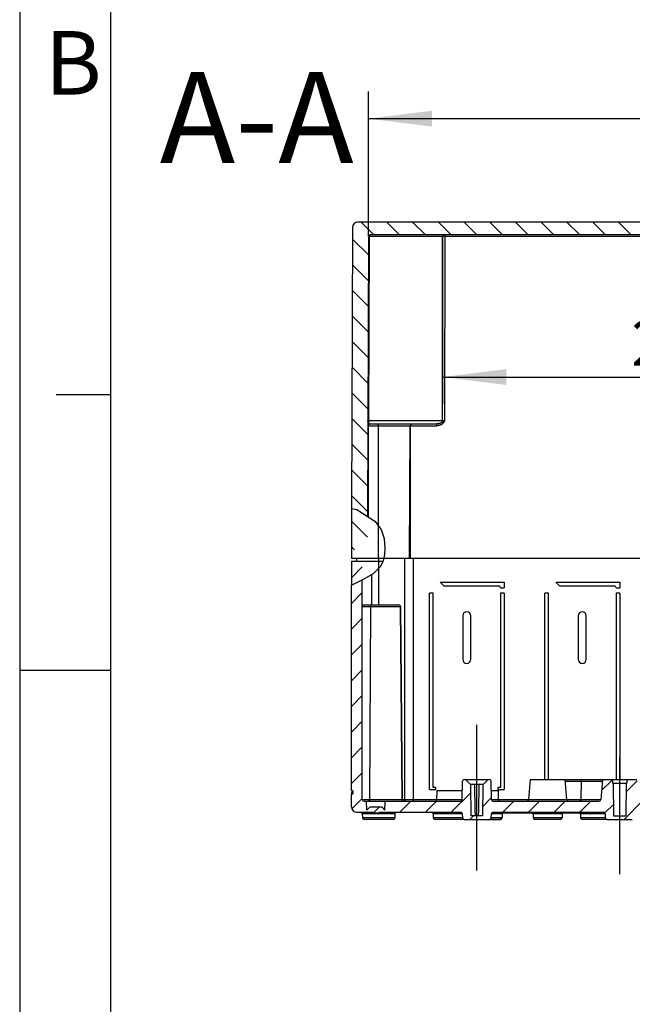
# Model space of a CAD drawing. Units: millimetres. Extents: x 0 to 594, y 0 to 420.
# Drawn here: x 0 to 34, y 263 to 318 of the extents above; entities that cross this region are included whole.
import ezdxf

# ---------------------------------------------------------------- set-up
doc = ezdxf.new("R2010")
doc.units = ezdxf.units.MM
doc.header["$LTSCALE"] = 32.67
doc.linetypes.add('CENTER', pattern=[0.6, 0.375, -0.075, 0.075, -0.075])
doc.layers.get('0').update_dxf_attribs({"linetype": 'CONTINUOUS'})
for name, color, linetype in [('2D-BEMASSUNG', 7, 'CONTINUOUS'), ('AUSFORMSCHRAEGEN', 7, 'CONTINUOUS'), ('BEZUGSACHSEN', 7, 'CONTINUOUS'), ('NOTIZ', 7, 'CONTINUOUS'), ('RUNDUNGEN', 7, 'CONTINUOUS')]:
    doc.layers.add(name, color=color, linetype=linetype)
doc.styles.get("Standard").update_dxf_attribs({"font": 'txt', "width": 0.7})
doc.styles.add('TEXTSTYLE_5', font='txt', dxfattribs={"width": 0.7142857143000001})
doc.dimstyles.new('DIMSTYLE_11', dxfattribs={"dimtxt": 2.5, "dimasz": 3.5, "dimexe": 1.5, "dimexo": 0, "dimtad": 1, "dimlfac": 5, "dimdsep": 46, "dimtxsty": 'Standard', "dimblk": '_FILLED', "dimblk1": '_FILLED', "dimblk2": '_FILLED', "dimcen": 0.09, "dimclrt": 5, "dimazin": 2, "dimtp": 0.5, "dimtm": 0.5, "dimtfac": 1, "dimtofl": 0, "dimtmove": 0, "dimatfit": 3, "dimldrblk": '_FILLED', "dimfxl": 1, "dimtolj": 1, "dimarcsym": 0})
doc.dimstyles.new('DIMSTYLE_12', dxfattribs={"dimtxt": 2.5, "dimasz": 3.5, "dimexe": 1.5, "dimexo": 0, "dimtad": 1, "dimdec": 1, "dimlfac": 5, "dimdsep": 46, "dimtxsty": 'Standard', "dimblk": '_FILLED', "dimblk1": '_FILLED', "dimblk2": '_FILLED', "dimcen": 0.09, "dimclrt": 5, "dimazin": 2, "dimtp": 0.5, "dimtm": 0.5, "dimtfac": 1, "dimtdec": 1, "dimtofl": 0, "dimtmove": 0, "dimatfit": 3, "dimldrblk": '_FILLED', "dimfxl": 1, "dimtolj": 1, "dimarcsym": 0})

# ---------------------------------------------------------------- blocks, each defined once
blk = doc.blocks.new('_FILLED')
at = {"color": 0, "linetype": 'ByBlock'}
blk.add_solid([(0, 0), (-1, 0.125), (-1, -0.125)], dxfattribs=at)
blk = doc.blocks.new('*D45')
at = {"layer": '2D-BEMASSUNG', "color": 2, "linetype": 'Continuous', "transparency": 16777216}
for p, q in [((19.1790061737, 305.6913817866), (19.1790061737, 313.6749125421)), ((68.0954339238, 305.6913817866), (68.0954339238, 313.6749125421)), ((19.1790061737, 312.1749125421), (43.6372200488, 312.1749125421)), ((68.0954339238, 312.1749125421), (43.6372200488, 312.1749125421))]:
    blk.add_line(p, q, dxfattribs=at)
at = {"layer": '2D-BEMASSUNG', "color": 2, "linetype": 'Continuous', "transparency": 16777216, "xscale": 3.5, "yscale": 3.5, "zscale": 3.5, "rotation": 180}
blk.add_blockref('_FILLED', (19.1790061737, 312.1749125421), dxfattribs=at)
at = {"layer": '2D-BEMASSUNG', "color": 2, "linetype": 'Continuous', "transparency": 16777216, "xscale": 3.5, "yscale": 3.5, "zscale": 3.5}
blk.add_blockref('_FILLED', (68.0954339238, 312.1749125421), dxfattribs=at)
at = {"layer": '2D-BEMASSUNG', "color": 5, "linetype": 'Continuous', "transparency": 16777216, "insert": (43.6372200488, 315.2999125421), "char_height": 2.5, "width": 13.9285714286, "attachment_point": 2, "line_spacing_factor": 0.9}
blk.add_mtext('244.6', dxfattribs=at)
blk = doc.blocks.new('*D54')
at = {"layer": '2D-BEMASSUNG', "color": 2, "linetype": 'Continuous', "transparency": 16777216}
for p, q in [((23.2575520198, 305.6913817866), (23.2575520198, 296.4717677326)), ((64.016887723, 305.6913817866), (64.016887723, 296.4717677326)), ((23.2575520198, 297.9717677326), (43.63721987140001, 297.9717677326)), ((64.016887723, 297.9717677326), (43.63721987140001, 297.9717677326))]:
    blk.add_line(p, q, dxfattribs=at)
at = {"layer": '2D-BEMASSUNG', "color": 2, "linetype": 'Continuous', "transparency": 16777216, "xscale": 3.5, "yscale": 3.5, "zscale": 3.5, "rotation": 180}
blk.add_blockref('_FILLED', (23.2575520198, 297.9717677326), dxfattribs=at)
at = {"layer": '2D-BEMASSUNG', "color": 2, "linetype": 'Continuous', "transparency": 16777216, "xscale": 3.5, "yscale": 3.5, "zscale": 3.5}
blk.add_blockref('_FILLED', (64.016887723, 297.9717677326), dxfattribs=at)
at = {"layer": '2D-BEMASSUNG', "color": 5, "linetype": 'Continuous', "transparency": 16777216, "insert": (37.8982295328, 301.0967677326), "char_height": 2.5, "width": 13.6607142857, "attachment_point": 2, "line_spacing_factor": 0.9}
blk.add_mtext('203.8', dxfattribs=at)

msp = doc.modelspace()

# ---------------------------------------------------------------- hatches: boundary and pattern name
at = {"linetype": 'Continuous'}
h = msp.add_hatch(dxfattribs=at)
h.set_pattern_fill('DEFAULT__8', color=2, angle=135, style=0, pattern_type=0)
h.set_pattern_definition([(135, (0, 0), (-0.7071067812, -0.7071067812), [])])
edge = h.paths.add_edge_path()
edge.add_arc((68.6736879783, 306.1910327214), 0.3, 0.2, 90)
edge.add_line((68.9736861506, 306.1920799169), (69.0372200488, 287.9910327214))
edge.add_line((69.0372200488, 287.9910327214), (68.8572200488, 287.9910327214))
edge.add_line((68.8572200488, 287.9910327214), (68.8572200488, 288.6310327214))
edge.add_arc((68.5972200488, 288.6310327214), 0.26, 0, 180)
edge.add_line((68.3372200488, 288.6310327214), (68.3372200488, 287.9910327214))
edge.add_line((68.3372200488, 287.9910327214), (68.1572200488, 287.9910327214))
edge.add_line((68.0954339238, 305.6913817866), (68.1572200488, 287.9910327214))
edge.add_arc((67.99543453310001, 305.6910327214), 0.1, 0.2, 90)
edge.add_line((67.99543453310001, 305.7910327214), (44.3372200488, 305.7910327214))
edge.add_arc((43.6372200488, 306.9160327214), 1.325, 270, 301.8907918018)
edge.add_arc((43.6372200488, 306.9160327214), 1.325, 238.1092081982, 270)
edge.add_line((42.9372200488, 305.7910327214), (19.2790055645, 305.7910327214))
edge.add_arc((19.2790055645, 305.6910327214), 0.1, 90, 179.8)
edge.add_line((19.1790061737, 305.6913817866), (19.1172200488, 287.9910327214))
edge.add_line((19.1172200488, 287.9910327214), (18.9372200488, 287.9910327214))
edge.add_line((18.9372200488, 288.6310327214), (18.9372200488, 287.9910327214))
edge.add_arc((18.6772200488, 288.6310327214), 0.26, 0, 180)
edge.add_line((18.4172200488, 287.9910327214), (18.4172200488, 288.6310327214))
edge.add_line((18.4172200488, 287.9910327214), (18.2372200488, 287.9910327214))
edge.add_line((18.300753947, 306.1920799169), (18.2372200488, 287.9910327214))
edge.add_arc((18.6007521193, 306.1910327214), 0.3, 90, 179.8)
edge.add_line((68.6736879783, 306.4910327214), (18.6007521193, 306.4910327214))
h = msp.add_hatch(dxfattribs=at)
h.set_pattern_fill('DEFAULT__7', color=2, angle=45, style=0, pattern_type=0)
h.set_pattern_definition([(45, (0, 0), (-0.7071067812, 0.7071067812), [])])
edge = h.paths.add_edge_path()
edge.add_line((69.0372200488, 274.3510327214), (69.0372200488, 275.0510327214))
edge.add_arc((68.7372200488, 274.3510327214), 0.3, -90, 0)
edge.add_line((66.4377032552, 274.0510327214), (68.7372200488, 274.0510327214))
edge.add_line((66.4377144329, 273.9910327214), (66.4377144329, 274.0510327214))
edge.add_line((66.4377032552, 273.9910327214), (66.14242242979999, 273.9910327214))
edge.add_line((66.14242242979999, 274.0510327214), (66.14242242979999, 273.9910327214))
edge.add_line((65.88660276819999, 274.0510327214), (66.14242242979999, 274.0510327214))
edge.add_line((65.88660276819999, 274.0510327214), (65.88660276819999, 273.9910327214))
edge.add_line((65.88660276819999, 273.9910327214), (65.786739939, 273.9910327214))
edge.add_line((65.786739939, 274.0510327214), (65.786739939, 273.9910327214))
edge.add_line((63.0354897751, 274.0510327214), (65.786739939, 274.0510327214))
edge.add_arc((63.0354897751, 273.9510327214), 0.1, 90.00000109409999, 179.0000001134)
edge.add_line((62.93195306600001, 273.7492874808), (62.93550500560001, 273.9527779621))
edge.add_arc((62.83196829649999, 273.7510327214), 0.1, 269.9999860948, 358.9999998061)
edge.add_line((61.4424718011, 273.6510327214), (62.83196829649999, 273.6510327214))
edge.add_arc((61.4424718011, 273.7510327214), 0.1, 181.0000001951, 270.0000139052)
edge.add_line((61.3424870315, 273.7492874808), (61.338935092, 273.9527779621))
edge.add_arc((61.2389503225, 273.9510327214), 0.1, 0.9999998654000002, 89.99999914749999)
edge.add_line((55.1804897751, 274.0510327214), (61.2389503225, 274.0510327214))
edge.add_arc((55.1804897751, 273.9510327214), 0.1, 90.00000109409999, 179.0000001134)
edge.add_line((55.076953066, 273.7492874808), (55.0805050056, 273.9527779621))
edge.add_arc((54.9769682965, 273.7510327214), 0.1, 269.9999860948, 358.9999998061)
edge.add_line((53.58747180109999, 273.6510327214), (54.9769682965, 273.6510327214))
edge.add_arc((53.58747180109999, 273.7510327214), 0.1, 181.0000001951, 270.0000139052)
edge.add_line((53.4874870315, 273.7492874808), (53.483935092, 273.9527779621))
edge.add_arc((53.3839503225, 273.9510327214), 0.1, 0.9999998652999998, 89.99999914749999)
edge.add_line((33.8904897751, 274.0510327214), (53.3839503225, 274.0510327214))
edge.add_arc((33.8904897751, 273.9510327214), 0.1, 90.00000109409999, 179.0000001134)
edge.add_line((33.786953066, 273.7492874808), (33.7905050056, 273.9527779621))
edge.add_arc((33.6869682965, 273.7510327214), 0.1, 269.9999860948, 358.9999998061)
edge.add_line((32.2974718011, 273.6510327214), (33.6869682965, 273.6510327214))
edge.add_arc((32.2974718011, 273.7510327214), 0.1, 181.0000001951, 270.0000139052)
edge.add_line((32.1974870315, 273.7492874808), (32.193935092, 273.9527779621))
edge.add_arc((32.0939503225, 273.9510327214), 0.1, 0.9999998652999998, 89.99999914749999)
edge.add_line((26.0354897751, 274.0510327214), (32.0939503225, 274.0510327214))
edge.add_arc((26.0354897751, 273.9510327214), 0.1, 90.00000085250001, 179.0000001346)
edge.add_line((25.931953066, 273.7492874808), (25.9355050056, 273.9527779621))
edge.add_arc((25.8319682965, 273.7510327214), 0.1, 269.9999860948, 358.9999998048999)
edge.add_line((24.4424718011, 273.6510327214), (25.8319682965, 273.6510327214))
edge.add_arc((24.4424718011, 273.7510327214), 0.1, 181.0000001939, 270.0000139052)
edge.add_line((24.3424870315, 273.7492874808), (24.338935092, 273.9527779621))
edge.add_arc((24.2389503225, 273.9510327214), 0.1, 0.9999998865999998, 89.99999890590001)
edge.add_line((20.085299611, 274.0510327214), (24.2389503225, 274.0510327214))
edge.add_line((20.085299611, 274.0510327214), (20.085299611, 273.9910327214))
edge.add_line((20.085299611, 273.9910327214), (20.0494617818, 273.9910327214))
edge.add_line((20.0494617818, 274.0510327214), (20.0494617818, 273.9910327214))
edge.add_line((19.7803903414, 274.0510327214), (20.0494617818, 274.0510327214))
edge.add_line((19.7803903414, 274.0510327214), (19.7803903414, 273.9910327214))
edge.add_line((19.7803903414, 273.9910327214), (19.4100879746, 273.9910327214))
edge.add_line((19.4100879746, 274.0510327214), (19.4100879746, 273.9910327214))
edge.add_line((18.5372200488, 274.0510327214), (19.4100879746, 274.0510327214))
edge.add_arc((18.5372200488, 274.3510327214), 0.3, 180, 270)
edge.add_line((18.2372200488, 274.3510327214), (18.2372200488, 275.0510327214))
edge.add_line((18.2372200488, 275.0510327214), (18.2772200488, 275.0510327214))
edge.add_arc((18.2772200488, 275.1110327214), 0.06, -90, 0)
edge.add_line((18.3372200488, 275.1110327214), (18.3372200488, 275.1910327214))
edge.add_arc((18.2772200488, 275.1910327214), 0.06, 0, 90)
edge.add_line((18.2772200488, 275.2510327214), (18.2372200488, 275.2510327214))
edge.add_line((18.2372200488, 275.2510327214), (18.2372200488, 286.6510327214))
edge.add_line((18.2372200488, 286.6510327214), (18.2772200488, 286.6510327214))
edge.add_arc((18.2772200488, 286.7110327214), 0.06, -90, 0)
edge.add_line((18.3372200488, 286.7110327214), (18.3372200488, 286.7910327214))
edge.add_arc((18.2772200488, 286.7910327214), 0.06, 0, 90)
edge.add_line((18.2772200488, 286.8510327214), (18.2372200488, 286.8510327214))
edge.add_line((18.2372200488, 286.8510327214), (18.2372200488, 287.8510327214))
edge.add_line((18.2372200488, 287.8510327214), (18.5172200488, 287.8510327214))
edge.add_line((18.5172200488, 288.1510327214), (18.5172200488, 287.8510327214))
edge.add_arc((18.6172200488, 288.1510327214), 0.1, 90, 180)
edge.add_line((18.7372200488, 288.2510327214), (18.6172200488, 288.2510327214))
edge.add_arc((18.7372200488, 288.1510327214), 0.1, 0, 90)
edge.add_line((18.8372200488, 274.7510327214), (18.8372200488, 288.1510327214))
edge.add_arc((18.9372200488, 274.7510327214), 0.1, 180, 270)
edge.add_line((18.9372200488, 274.6510327214), (19.0788416176, 274.6510327214))
edge.add_line((19.0872200488, 274.1710327214), (19.0788416176, 274.6510327214))
edge.add_line((19.0872200488, 274.1710327214), (19.2472200488, 274.3310327214))
edge.add_line((19.9272200488, 274.3310327214), (19.2472200488, 274.3310327214))
edge.add_line((20.0872200488, 274.1710327214), (19.9272200488, 274.3310327214))
edge.add_line((20.0872200488, 274.1710327214), (20.0955984799, 274.6510327214))
edge.add_line((20.0955984799, 274.6510327214), (24.2389503225, 274.6510327214))
edge.add_arc((24.2389503225, 274.7510327214), 0.1, 270, 359)
edge.add_line((24.338935092, 274.7492874808), (24.3564510835, 275.7527779621))
edge.add_arc((24.456435853, 275.7510327214), 0.1, 90, 179.0000000001)
edge.add_line((24.456435853, 275.8510327214), (24.5192200488, 275.8510327214))
edge.add_line((24.7892200488, 275.5810327214), (24.5192200488, 275.8510327214))
edge.add_line((24.8152200488, 275.5810327214), (24.7892200488, 275.5810327214))
edge.add_line((24.8322200488, 273.8510327214), (24.8152200488, 275.5810327214))
edge.add_line((25.4422200488, 273.8510327214), (24.8322200488, 273.8510327214))
edge.add_line((25.4592200488, 275.5810327214), (25.4422200488, 273.8510327214))
edge.add_line((25.4852200488, 275.5810327214), (25.4592200488, 275.5810327214))
edge.add_line((25.4852200488, 275.5810327214), (25.7552200488, 275.8510327214))
edge.add_line((25.7552200488, 275.8510327214), (25.8180042446, 275.8510327214))
edge.add_arc((25.8180042446, 275.7510327214), 0.1, 0.9999999999, 90)
edge.add_line((25.9355050056, 274.7492874808), (25.9179890141, 275.7527779621))
edge.add_arc((26.0354897751, 274.7510327214), 0.1, 181, 270)
edge.add_line((26.0354897751, 274.6510327214), (31.8502067606, 274.6510327214))
edge.add_arc((31.8502067606, 274.7510327214), 0.1, 270.0000002205, 355.2363585129)
edge.add_line((31.9498613364, 274.7427281734), (32.0422200488, 275.8510327214))
edge.add_line((32.5904746752, 275.8510327214), (32.0422200488, 275.8510327214))
edge.add_line((32.5904746752, 275.8510327214), (32.5922200488, 275.6510327214))
edge.add_line((32.5922200488, 275.6510327214), (32.6365116868, 275.6510327214))
edge.add_line((32.6365116868, 275.6510327214), (32.6522200488, 273.8510327214))
edge.add_line((32.6522200488, 273.8510327214), (33.3322200488, 273.8510327214))
edge.add_line((33.3479284108, 275.6510327214), (33.3322200488, 273.8510327214))
edge.add_line((33.3479284108, 275.6510327214), (33.3922200488, 275.6510327214))
edge.add_line((33.3939654223, 275.8510327214), (33.3922200488, 275.6510327214))
edge.add_line((33.9422200488, 275.8510327214), (33.3939654223, 275.8510327214))
edge.add_line((34.0345787611, 274.7427281734), (33.9422200488, 275.8510327214))
edge.add_arc((34.1342333369, 274.7510327214), 0.1, 184.7636416008, 269.9999994977)
edge.add_line((34.1342333369, 274.6510327214), (53.1402067606, 274.6510327214))
edge.add_arc((53.1402067606, 274.7510327214), 0.1, 270.0000002205, 355.2363585129)
edge.add_line((53.2398613364, 274.7427281734), (53.3322200488, 275.8510327214))
edge.add_line((53.88047467520001, 275.8510327214), (53.3322200488, 275.8510327214))
edge.add_line((53.88047467520001, 275.8510327214), (53.8822200488, 275.6510327214))
edge.add_line((53.8822200488, 275.6510327214), (53.9265116868, 275.6510327214))
edge.add_line((53.9265116868, 275.6510327214), (53.9422200488, 273.8510327214))
edge.add_line((53.9422200488, 273.8510327214), (54.6222200488, 273.8510327214))
edge.add_line((54.6379284108, 275.6510327214), (54.6222200488, 273.8510327214))
edge.add_line((54.6379284108, 275.6510327214), (54.6822200488, 275.6510327214))
edge.add_line((54.6839654223, 275.8510327214), (54.6822200488, 275.6510327214))
edge.add_line((55.2322200488, 275.8510327214), (54.6839654223, 275.8510327214))
edge.add_line((55.3245787611, 274.7427281734), (55.2322200488, 275.8510327214))
edge.add_arc((55.4242333369, 274.7510327214), 0.1, 184.7636416008, 269.9999994977)
edge.add_line((55.4242333369, 274.6510327214), (61.2389503225, 274.6510327214))
edge.add_arc((61.2389503225, 274.7510327214), 0.1, 270, 359)
edge.add_line((61.338935092, 274.7492874808), (61.3564510835, 275.7527779621))
edge.add_arc((61.456435853, 275.7510327214), 0.1, 90, 179.0000000001)
edge.add_line((61.456435853, 275.8510327214), (61.5192200488, 275.8510327214))
edge.add_line((61.7892200488, 275.5810327214), (61.5192200488, 275.8510327214))
edge.add_line((61.8152200488, 275.5810327214), (61.7892200488, 275.5810327214))
edge.add_line((61.8322200488, 273.8510327214), (61.8152200488, 275.5810327214))
edge.add_line((62.4422200488, 273.8510327214), (61.8322200488, 273.8510327214))
edge.add_line((62.4592200488, 275.5810327214), (62.4422200488, 273.8510327214))
edge.add_line((62.4852200488, 275.5810327214), (62.4592200488, 275.5810327214))
edge.add_line((62.4852200488, 275.5810327214), (62.7552200488, 275.8510327214))
edge.add_line((62.7552200488, 275.8510327214), (62.8180042446, 275.8510327214))
edge.add_arc((62.8180042446, 275.7510327214), 0.1, 0.9999999999, 90)
edge.add_line((62.93550500560001, 274.7492874808), (62.9179890141, 275.7527779621))
edge.add_arc((63.0354897751, 274.7510327214), 0.1, 181, 270)
edge.add_line((63.0354897751, 274.6510327214), (67.1788416176, 274.6510327214))
edge.add_line((67.1872200488, 274.1710327214), (67.1788416176, 274.6510327214))
edge.add_line((67.1872200488, 274.1710327214), (67.3472200488, 274.3310327214))
edge.add_line((68.0272200488, 274.3310327214), (67.3472200488, 274.3310327214))
edge.add_line((68.1872200488, 274.1710327214), (68.0272200488, 274.3310327214))
edge.add_line((68.1872200488, 274.1710327214), (68.1955984799, 274.6510327214))
edge.add_line((68.1955984799, 274.6510327214), (68.3372200488, 274.6510327214))
edge.add_arc((68.3372200488, 274.7510327214), 0.1, -90, 0)
edge.add_line((68.4372200488, 274.7510327214), (68.4372200488, 288.1510327214))
edge.add_arc((68.5372200488, 288.1510327214), 0.1, 90, 180)
edge.add_line((68.6572200488, 288.2510327214), (68.5372200488, 288.2510327214))
edge.add_arc((68.6572200488, 288.1510327214), 0.1, 0, 90)
edge.add_line((68.75722004880001, 288.1510327214), (68.75722004880001, 287.8510327214))
edge.add_line((68.75722004880001, 287.8510327214), (69.0372200488, 287.8510327214))
edge.add_line((69.0372200488, 286.8510327214), (69.0372200488, 287.8510327214))
edge.add_line((69.0372200488, 286.8510327214), (68.9972200488, 286.8510327214))
edge.add_arc((68.9972200488, 286.7910327214), 0.06, 90, 180)
edge.add_line((68.9372200488, 286.7910327214), (68.9372200488, 286.7110327214))
edge.add_arc((68.9972200488, 286.7110327214), 0.06, 180, 270)
edge.add_line((68.9972200488, 286.6510327214), (69.0372200488, 286.6510327214))
edge.add_line((69.0372200488, 275.2510327214), (69.0372200488, 286.6510327214))
edge.add_line((69.0372200488, 275.2510327214), (68.9972200488, 275.2510327214))
edge.add_arc((68.9972200488, 275.1910327214), 0.06, 90, 180)
edge.add_line((68.9372200488, 275.1910327214), (68.9372200488, 275.1110327214))
edge.add_arc((68.9972200488, 275.1110327214), 0.06, 180, 270)
edge.add_line((68.9972200488, 275.0510327214), (69.0372200488, 275.0510327214))

# ---------------------------------------------------------------- linework, layer by layer
at = {"color": 2, "linetype": 'Continuous'}
for p, q in [((-0, 420), (-0, 0)), ((5, 297), (2, 297)), ((18.2468533074, 290.7507468321), (18.5394717727, 290.6857850882)), ((18.5394717727, 290.6857850882), (19.5372167979, 290.0414893685)), ((19.5372167979, 290.0414893685), (19.8724622581, 289.5877656056)), ((19.8724622581, 289.5877656056), (20.0384065855, 289.0948190295)), ((20.0384065855, 289.0948190295), (20.0797993933, 288.5687651811)), ((20.0797993933, 288.5687651811), (20.0561439516, 288.2109343706)), ((20.0561439516, 288.2109343706), (19.9834348152, 287.8666337298)), ((19.8472639953, 287.5611117898), (19.4324031313, 287.1506528462)), ((19.9834348152, 287.8666337298), (19.8472639953, 287.5611117898)), ((19.4324031313, 287.1506528462), (18.8788988011, 286.8472925924)), ((18.2970280086, 286.5534583984), (18.2372200488, 286.5082728693)), ((18.8788988011, 286.8472925924), (18.2970280086, 286.5534583984)), ((4.9999691781, 281.8366298559), (-3.08219e-05, 281.8366298559))]:
    msp.add_line(p, q, dxfattribs=at)
at = {"color": 7, "linetype": 'Continuous'}
for p, q in [((5, 415), (5, 5)), ((68.6736879783, 306.4910327214), (18.6007521193, 306.4910327214)), ((18.300753947, 306.1920799169), (18.2468533074, 290.7507468321)), ((19.1790061737, 305.6913817866), (19.1253060134, 290.3074815295)), ((42.9372200488, 305.7910327214), (19.2790055645, 305.7910327214)), ((19.2427025686, 295.3910327214), (22.9197288856, 295.3910327214)), ((21.4627031778, 295.2913817866), (21.4372200488, 287.9910327214)), ((18.2372200488, 275.2510327214), (18.2372200488, 286.5082728693)), ((18.8372200488, 274.7510327214), (18.8372200488, 286.8262455786)), ((23.1272200488, 286.6910327214), (23.3272200488, 286.4910327214)), ((23.1272200488, 286.6910327214), (26.6472200488, 286.6910327214)), ((26.6472200488, 286.6910327214), (26.6472200488, 286.3910327214)), ((29.4772200488, 286.6910327214), (29.6772200488, 286.4910327214)), ((29.4772200488, 286.6910327214), (32.9972200488, 286.6910327214)), ((32.9972200488, 286.6910327214), (32.9972200488, 286.3910327214)), ((22.5272200488, 275.2910327214), (22.5272200488, 286.0910327214)), ((22.7272200488, 286.0910327214), (22.5272200488, 286.0910327214)), ((22.7272200488, 275.4110327214), (22.7272200488, 286.0910327214)), ((26.4472200488, 286.0910327214), (26.4472200488, 275.4110327214)), ((26.6472200488, 286.0910327214), (26.4472200488, 286.0910327214)), ((26.6472200488, 286.0910327214), (26.6472200488, 275.2910327214)), ((28.8772200488, 275.8510327214), (28.8772200488, 286.0910327214)), ((29.0772200488, 286.0910327214), (28.8772200488, 286.0910327214)), ((29.0772200488, 275.8510327214), (29.0772200488, 286.0910327214)), ((32.7972200488, 286.0910327214), (32.7972200488, 275.8510327214)), ((32.9972200488, 286.0910327214), (32.7972200488, 286.0910327214)), ((32.9972200488, 286.0910327214), (32.9972200488, 275.8510327214)), ((18.8372200488, 285.4510327214), (20.8438387556, 285.4510327214)), ((21.0363549775, 274.7501600679), (20.9438349479, 285.351905375)), ((24.3672200488, 284.8510327214), (24.3672200488, 282.4510327214)), ((24.8072200488, 282.4510327214), (24.8072200488, 284.8510327214)), ((30.7172200488, 284.8510327214), (30.7172200488, 282.4510327214)), ((31.1572200488, 282.4510327214), (31.1572200488, 284.8510327214)), ((24.338935092, 274.7492874808), (24.3564510835, 275.7527779621)), ((24.456435853, 275.8510327214), (25.8180042446, 275.8510327214)), ((24.7892200488, 275.5810327214), (24.5192200488, 275.8510327214)), ((24.8152200488, 275.5810327214), (24.7892200488, 275.5810327214)), ((24.8322200488, 273.8510327214), (24.8152200488, 275.5810327214)), ((25.4592200488, 275.5810327214), (25.4422200488, 273.8510327214)), ((25.4852200488, 275.5810327214), (25.4592200488, 275.5810327214)), ((25.4852200488, 275.5810327214), (25.7552200488, 275.8510327214)), ((25.9355050056, 274.7492874808), (25.9179890141, 275.7527779621)), ((28.0792200488, 275.8510327214), (27.9868613364, 274.7427281734)), ((29.9792200488, 275.8510327214), (30.0715787611, 274.7427281734)), ((29.9792200488, 275.8510327214), (30.961245911, 275.8510327214)), ((32.0422200488, 275.8510327214), (31.9498613364, 274.7427281734)), ((32.0422200488, 275.8510327214), (33.9422200488, 275.8510327214)), ((32.5904746752, 275.8510327214), (32.5922200488, 275.6510327214)), ((32.5922200488, 275.6510327214), (32.6365116868, 275.6510327214)), ((32.6365116868, 275.6510327214), (32.6522200488, 273.8510327214)), ((32.643796131, 275.6510327214), (33.3922200488, 275.6510327214)), ((33.3479284108, 275.6510327214), (33.3322200488, 273.8510327214)), ((33.3939654223, 275.8510327214), (33.3922200488, 275.6510327214)), ((18.2772200488, 275.2510327214), (18.2372200488, 275.2510327214)), ((18.2372200488, 274.3510327214), (18.2372200488, 275.0510327214)), ((18.2372200488, 275.0510327214), (18.2772200488, 275.0510327214)), ((18.3372200488, 275.1110327214), (18.3372200488, 275.1910327214)), ((22.5272200488, 275.2910327214), (22.8872200488, 275.2910327214)), ((22.8872200488, 275.4110327214), (22.7272200488, 275.4110327214)), ((22.8872200488, 275.2910327214), (22.8872200488, 275.4110327214)), ((22.938935092, 274.7492874808), (22.9476930877, 275.2510327214)), ((26.2872200488, 275.4110327214), (26.2872200488, 275.2910327214)), ((26.4472200488, 275.4110327214), (26.2872200488, 275.4110327214)), ((26.2872200488, 275.2910327214), (26.6472200488, 275.2910327214)), ((26.3355050056, 274.7492874808), (26.3267470098, 275.2510327214)), ((18.9372200488, 274.6510327214), (24.2389503225, 274.6510327214)), ((19.0872200488, 274.1710327214), (19.0788416176, 274.6510327214)), ((20.0872200488, 274.1710327214), (20.0955984799, 274.6510327214)), ((26.0354897751, 274.6510327214), (31.8502067606, 274.6510327214)), ((18.5372200488, 274.0510327214), (19.4100879746, 274.0510327214)), ((18.838935092, 273.9527779621), (18.8424870315, 273.7492874808)), ((19.2472200488, 274.3310327214), (19.0872200488, 274.1710327214)), ((19.9272200488, 274.3310327214), (19.2472200488, 274.3310327214)), ((19.4100879746, 274.0510327214), (19.4100879746, 273.9910327214)), ((19.7803903414, 273.9910327214), (19.4100879746, 273.9910327214)), ((19.7803903414, 274.0510327214), (19.7803903414, 273.9910327214)), ((19.7803903414, 274.0510327214), (20.0494617818, 274.0510327214)), ((20.0872200488, 274.1710327214), (19.9272200488, 274.3310327214)), ((20.0494617818, 274.0510327214), (20.0494617818, 273.9910327214)), ((20.085299611, 273.9910327214), (20.0494617818, 273.9910327214)), ((20.085299611, 274.0510327214), (20.085299611, 273.9910327214)), ((20.085299611, 274.0510327214), (24.2389503225, 274.0510327214)), ((20.6355050056, 273.9527779621), (20.631953066, 273.7492874808)), ((22.738935092, 273.9527779621), (22.7424870315, 273.7492874808)), ((24.338935092, 273.9527779621), (24.3424870315, 273.7492874808)), ((25.931953066, 273.7492874808), (25.9355050056, 273.9527779621)), ((26.0354897751, 274.0510327214), (32.0939503225, 274.0510327214)), ((26.5355050056, 273.9527779621), (26.531953066, 273.7492874808)), ((28.230935092, 273.9527779621), (28.2344870315, 273.7492874808)), ((29.8275050056, 273.9527779621), (29.823953066, 273.7492874808)), ((30.838935092, 273.9527779621), (30.8424870315, 273.7492874808)), ((32.193935092, 273.9527779621), (32.1974870315, 273.7492874808)), ((20.5319682965, 273.6510327214), (18.9424718011, 273.6510327214)), ((24.4208870554, 273.6510327214), (22.8424718011, 273.6510327214)), ((24.4424718011, 273.6510327214), (26.4319682965, 273.6510327214)), ((25.4422200488, 273.8510327214), (24.8322200488, 273.8510327214)), ((29.7239682965, 273.6510327214), (28.3344718011, 273.6510327214)), ((32.2562452744, 273.6510327214), (30.9424718011, 273.6510327214)), ((32.2974718011, 273.6510327214), (33.6869682965, 273.6510327214)), ((32.6522200488, 273.8510327214), (33.3322200488, 273.8510327214))]:
    msp.add_line(p, q, dxfattribs=at)
for centre, radius, start, end in [((18.6007521193, 306.1910327214), 0.3, 90, 179.8), ((19.2790055645, 305.6910327214), 0.1, 90, 179.8), ((21.5627025686, 295.2910327214), 0.1, 104.965815525, 179.7999999907), ((24.5872200488, 284.8510327214), 0.22, 0, 180), ((30.9372200488, 284.8510327214), 0.22, 0, 180), ((24.5872200488, 282.4510327214), 0.22, 180, 359.9999999999), ((30.9372200488, 282.4510327214), 0.22, 180, 359.9999999999), ((24.456435853, 275.7510327214), 0.1, 90, 179), ((25.8180042446, 275.7510327214), 0.1, 1, 90), ((18.2772200488, 275.1910327214), 0.06, 0, 90), ((18.2772200488, 275.1110327214), 0.06, 270, 360), ((18.9372200488, 274.7510327214), 0.1, 180, 270), ((21.2572200488, 274.7510327214), 0.1, 180, 240.0000000672), ((22.8389503225, 274.7510327214), 0.1, 270.0000008176, 358.9999998588999), ((24.2389503225, 274.7510327214), 0.1, 270, 359), ((26.0354897751, 274.7510327214), 0.1, 181, 270), ((26.4354897751, 274.7510327214), 0.1, 181.0000000694, 269.999999617), ((27.8872067606, 274.7510327214), 0.1, 270.0000015771, 355.236357551), ((30.1712333369, 274.7510327214), 0.1, 184.7636423353, 269.9999987048), ((31.8502067606, 274.7510327214), 0.1, 270.0000002205, 355.2363585129), ((18.5372200488, 274.3510327214), 0.3, 180, 270), ((18.7389503225, 273.9510327214), 0.1, 1.0000001174, 89.99999868889999), ((20.7354897751, 273.9510327214), 0.1, 119.6663520798, 178.9999998697), ((22.6389503225, 273.9510327214), 0.1, 1.0000000424, 89.9999997921), ((24.2389503225, 273.9510327214), 0.1, 0.9999998865999998, 89.99999890590001), ((26.0354897751, 273.9510327214), 0.1, 90.00000085250001, 179.0000001346), ((26.6354897751, 273.9510327214), 0.1, 90.0000004534, 178.9999999121), ((28.1309503225, 273.9510327214), 0.1, 1.0000001125, 89.99999857139998), ((29.9274897751, 273.9510327214), 0.1, 90.00000118680002, 178.9999999088), ((30.7389503225, 273.9510327214), 0.1, 1.0000001125, 89.99999857139998), ((32.0939503225, 273.9510327214), 0.1, 0.9999998652999998, 89.99999914749999), ((18.9424718011, 273.7510327214), 0.1, 181.0000001159, 270.0000000008), ((20.5319682965, 273.7510327214), 0.1, 269.9999999992, 358.9999998798), ((22.8424718011, 273.7510327214), 0.1, 181.0000000962, 270.000000001), ((24.4424718011, 273.7510327214), 0.1, 181.0000001939, 269.999998871), ((25.8319682965, 273.7510327214), 0.1, 270.0000011290001, 358.9999998048999), ((26.4319682965, 273.7510327214), 0.1, 269.9999999997, 358.9999999433), ((28.3344718011, 273.7510327214), 0.1, 181.0000002068, 270.0000000017), ((29.7239682965, 273.7510327214), 0.1, 269.9999999983001, 358.999999792), ((30.9424718011, 273.7510327214), 0.1, 181.0000002068, 270.0000000017), ((32.2974718011, 273.7510327214), 0.1, 181.0000001951, 269.999998871)]:
    msp.add_arc(centre, radius, start, end, dxfattribs=at)
at = {"layer": 'AUSFORMSCHRAEGEN', "color": 7, "linetype": 'Continuous'}
for p in [(18.2468533074, 290.7507468321), (69.0372200488, 287.9910327214)]:
    msp.add_line(p, (18.2372200488, 287.9910327214), dxfattribs=at)
at = {"layer": 'BEZUGSACHSEN', "color": 7, "linetype": 'Continuous'}
for p, q in [((18.5172200488, 287.9910327214), (18.5172200488, 287.8510327214)), ((21.1572200488, 287.9910327214), (21.1572200488, 274.7510327214)), ((18.2372200488, 287.8510327214), (18.2372200488, 286.5082728693)), ((18.2372200488, 287.8510327214), (19.9764814615, 287.8510327214)), ((18.8372200488, 285.4510327214), (20.8438387556, 285.4510327214)), ((19.2853610731, 285.351905375), (19.2376527014, 274.7501600679)), ((20.9438349479, 285.351905375), (21.0363549775, 274.7501600679)), ((25.4592200488, 275.5810327214), (24.8152200488, 275.5810327214)), ((28.0792200488, 275.8510327214), (32.0422200488, 275.8510327214)), ((30.8776657332, 275.7527779621), (30.8639529874, 274.7492874808)), ((18.2372200488, 275.1844533641), (18.2372200488, 275.0510327214)), ((22.9476930877, 275.2510327214), (24.3476930877, 275.2510327214)), ((25.9267470098, 275.2510327214), (26.3267470098, 275.2510327214)), ((19.380978622, 274.0510327214), (19.380978622, 273.9910327214)), ((19.4226377263, 273.9910327214), (19.380978622, 273.9910327214)), ((20.0494617818, 273.9910327214), (19.7803903414, 273.9910327214)), ((28.2216930295, 273.9910327214), (26.5447471135, 273.9910327214)), ((30.8296930295, 273.9910327214), (29.8367470681, 273.9910327214)), ((20.5319682965, 273.6510327214), (18.9424718011, 273.6510327214)), ((24.4203428474, 273.6510327214), (22.8424718011, 273.6510327214)), ((26.4319682965, 273.6510327214), (25.827080361, 273.6510327214)), ((29.7239682965, 273.6510327214), (28.3344718011, 273.6510327214)), ((32.2561380524, 273.6510327214), (30.9424718011, 273.6510327214))]:
    msp.add_line(p, q, dxfattribs=at)
at = {"layer": 'BEZUGSACHSEN', "color": 9, "linetype": 'Continuous'}
for p, q in [((19.7372200488, 287.9910327214), (19.7372200488, 285.4510327214)), ((21.6572200488, 274.6510327214), (21.6572200488, 287.9910327214)), ((19.3372200488, 287.0984856589), (19.3372200488, 285.4510327214)), ((18.8372200488, 285.351905375), (20.9438349479, 285.351905375)), ((29.9874079454, 275.7527779621), (32.0340321522, 275.7527779621)), ((18.8372200488, 274.7501600679), (21.0363549775, 274.7501600679)), ((21.0363475647, 274.7510327214), (22.938935092, 274.7510327214)), ((22.938935092, 274.7492874808), (24.338935092, 274.7492874826)), ((25.9355050032, 274.7492876197), (26.3355050056, 274.7492874808)), ((26.3355050056, 274.7510327214), (27.9868613364, 274.7510327214)), ((27.9868613364, 274.7427281734), (30.0715787611, 274.7427281734)), ((30.0715787612, 274.7492874808), (31.9504079454, 274.7492874808)), ((20.6355050056, 273.9527779621), (18.838935092, 273.9527779621)), ((24.338935092, 273.9527779387), (22.738935092, 273.9527779621)), ((26.5355050056, 273.9527779621), (25.9355050052, 273.952777942)), ((29.8275050056, 273.9527779621), (28.230935092, 273.9527779621)), ((32.1939350969, 273.9527776814), (30.838935092, 273.9527779621)), ((20.631953066, 273.7492874808), (18.8424870315, 273.7492874808)), ((24.3424870316, 273.7492874528), (22.7424870315, 273.7492874808)), ((26.531953066, 273.7492874808), (25.9319530632, 273.7492874626)), ((29.823953066, 273.7492874808), (28.2344870315, 273.7492874808)), ((32.197487103, 273.7492870297), (30.8424870315, 273.7492874808))]:
    msp.add_line(p, q, dxfattribs=at)
at = {"layer": 'BEZUGSACHSEN', "color": 7, "linetype": 'CENTER'}
for p, q in [((25.1372200488, 270.8510327214), (25.1372200488, 278.8510327214)), ((32.9922200488, 270.6510327214), (32.9922200488, 277.0510327214))]:
    msp.add_line(p, q, dxfattribs=at)
at = {"layer": 'BEZUGSACHSEN', "color": 7, "linetype": 'Continuous'}
for points in [[(19.2853610731, 285.351905375), (19.2879894034, 285.3797829511), (19.2936771309, 285.4045860981), (19.3028263256, 285.4247557942), (19.3142307776, 285.4394197812), (19.3266842772, 285.4481823098), (19.3405888943, 285.4510327214)], [(25.0052352012, 275.5810327214), (25.0107311197, 275.2899368241), (25.0163593958, 274.9999327125), (25.0221075676, 274.7110079744), (25.0280130206, 274.4231998467), (25.0341131404, 274.1365455665), (25.0403954651, 273.8510327214)], [(25.2340446324, 273.8510327214), (25.2403261257, 274.1365061404), (25.2464257657, 274.4231369502), (25.2523311082, 274.710937737), (25.2580794854, 274.9998707426), (25.2637082295, 275.2898982087), (25.2692048964, 275.5810327214)], [(30.8776657332, 275.7527779621), (30.8826905508, 275.7828431874), (30.8920046812, 275.8082632121), (30.9062899003, 275.8276315139), (30.9235008798, 275.8409731959), (30.9415922913, 275.8486419031), (30.961245911, 275.8510327214)], [(19.2376527014, 274.7501600679), (19.2352708128, 274.7229053354), (19.2301909933, 274.6983726106), (19.222025168, 274.6781445235), (19.2119375615, 274.6631788643), (19.2010923983, 274.6540549164), (19.1891016037, 274.6510327214)], [(30.8639529874, 274.7492874808), (30.8594224011, 274.7205363134), (30.8510809412, 274.6956414573), (30.8382842378, 274.6760918815), (30.8229654005, 274.6621173508), (30.8070575388, 274.6537467112), (30.789916283, 274.6510327214)]]:
    msp.add_lwpolyline(points, dxfattribs=at)
for centre, start, end in [((20.8438387556, 285.3510327214), 0.5, 90), ((21.1363511698, 274.7510327214), 180.5000000758, 270), ((21.2572200488, 274.7510327214), 180, 255.000000079)]:
    msp.add_arc(centre, 0.1, start, end, dxfattribs=at)
at = {"layer": 'RUNDUNGEN', "color": 9, "linetype": 'Continuous'}
for p, q in [((43.1338358015, 305.6913817866), (19.1790061737, 305.6913817865)), ((19.2023312806, 295.5903345911), (19.2375844606, 305.6913817866)), ((19.2400469635, 305.7171954958), (19.2375844606, 305.6913817866)), ((19.2471399077, 305.7412341239), (19.2400469635, 305.7171954958)), ((23.2429348511, 295.5903345911), (23.2575520198, 305.6913817866)), ((23.3843835104, 295.5903345987), (23.3989728693, 305.6913817866)), ((23.3989728693, 305.7910327214), (23.3989728693, 305.6913817866)), ((19.1437467244, 295.5903346432), (23.3843835104, 295.5903346137)), ((19.1971995087, 295.5376721534), (19.1909757227, 295.5125281824)), ((23.3505754026, 295.5707407785), (23.3372127979, 295.5628994836)), ((23.3742343011, 295.5844257316), (23.3505754026, 295.5707407785)), ((23.379289076, 295.5814717612), (23.3639266868, 295.555192553)), ((23.3843835252, 295.5903346062), (23.3742343011, 295.5844257316)), ((23.3843835104, 295.5903345987), (23.379289076, 295.5814717612)), ((19.1427031778, 295.2913817866), (22.9197288856, 295.2913817866)), ((19.1824440685, 295.4887754213), (19.1757436818, 295.5002516923)), ((19.1782547003, 295.3085328653), (19.1772200488, 295.2913817866)), ((19.1772200488, 290.2739579438), (19.1772200488, 295.2913817866)), ((19.1909757227, 295.5125281824), (19.1824438416, 295.488776255)), ((19.1841777421, 295.4807740513), (19.1824438416, 295.488776255)), ((19.2427025688, 295.3910327214), (19.2328997645, 295.3900164172)), ((19.7372200488, 287.9910327214), (19.7372200488, 295.3910327214)), ((21.4972200488, 287.9910327214), (21.4972200488, 295.2913817866)), ((22.9197288856, 295.3910327214), (22.9197288856, 295.2913817866)), ((23.2230635173, 295.4887730882), (23.2838309319, 295.4379923265))]:
    msp.add_line(p, q, dxfattribs=at)
at = {"layer": 'RUNDUNGEN', "color": 7, "linetype": 'Continuous'}
for p, q in [((19.2427025686, 295.3910327214), (22.9197288856, 295.3910327214)), ((21.4372200488, 287.9910327214), (21.4627031778, 295.2913817866)), ((23.3272200488, 286.4910327214), (26.3472200488, 286.4910327214)), ((26.4472200488, 286.3910327214), (26.6472200488, 286.3910327214)), ((29.6772200488, 286.4910327214), (32.6972200488, 286.4910327214)), ((32.7972200488, 286.3910327214), (32.9972200488, 286.3910327214))]:
    msp.add_line(p, q, dxfattribs=at)
at = {"layer": 'RUNDUNGEN', "color": 9, "linetype": 'Continuous'}
for points in [[(19.3082947079, 305.7910327214), (19.2900331796, 305.7876403462), (19.2730106493, 305.7776933839), (19.2583820538, 305.7618667098), (19.2471399077, 305.7412341239)], [(23.3282626219, 305.7910327214), (23.3100010909, 305.7876403452), (23.2929785596, 305.7776933808), (23.2783499645, 305.7618667052), (23.2671078197, 305.7412341191), (23.2600148769, 305.7171954925), (23.2575523746, 305.6913817866)], [(19.1757436818, 295.5002516923), (19.1693973423, 295.5116308413), (19.1633560639, 295.5229024543), (19.1580453934, 295.5337758781), (19.1536929257, 295.5438865476), (19.1501597853, 295.5534427883), (19.1474634797, 295.5624035135), (19.1454695465, 295.5712798137), (19.1441821428, 295.5806638542), (19.143746971, 295.5903346943)], [(19.2023250111, 295.5903345911), (19.2010050236, 295.5637619344), (19.1971995087, 295.5376721534)], [(23.3372127979, 295.5628994836), (23.3302028107, 295.5587120784), (23.3229813244, 295.5543490389), (23.3155518224, 295.549814436), (23.3079225805, 295.5451058593), (23.3000956637, 295.5402240161), (23.2920866881, 295.5351692941), (23.2838990871, 295.5299467837), (23.2755615942, 295.5245522245), (23.2670903227, 295.5189850968), (23.2585030549, 295.5132502159), (23.2498165167, 295.5073517845), (23.2410202389, 295.5012983757), (23.2230645923, 295.4887726516)], [(23.2429474324, 295.5903345911), (23.2416272576, 295.5637600109), (23.2378214047, 295.5376694702), (23.2315974424, 295.5125258577), (23.2230658392, 295.4887752479)], [(23.3639266868, 295.555192553), (23.3566306291, 295.5428969104), (23.3526882235, 295.5363548828), (23.3485327238, 295.5295511884), (23.3441514507, 295.5224875681), (23.339533294, 295.5151655919), (23.3346609027, 295.5075859833), (23.329522047, 295.4997498387), (23.3240902538, 295.4916576091), (23.3183460789, 295.4833075658), (23.3122562062, 295.4747073443), (23.3057915284, 295.4658571288), (23.2989199759, 295.4567775442), (23.2915945556, 295.4474918623), (23.2838309319, 295.437992326)], [(19.1824437544, 295.4887758586), (19.1710806293, 295.4822751836), (19.1613932043, 295.4747377377), (19.1536065227, 295.4663386223), (19.1479014729, 295.4572729553), (19.1444105858, 295.447751339), (19.1432149565, 295.4379949675)], [(19.2053543188, 295.3739151588), (19.197599303, 295.3644468038), (19.1908532463, 295.3530729083), (19.1851844314, 295.3397514805), (19.1808717837, 295.3247902843), (19.1782547003, 295.3085328653)], [(19.2427025686, 295.3910327214), (19.2375025816, 295.3915688807), (19.2325771504, 295.3930981228), (19.227873829, 295.3954962745), (19.2233966418, 295.3986632488), (19.2191509217, 295.4025139543), (19.2151212108, 295.4069745208), (19.2113025087, 295.4119892791), (19.2076888258, 295.4174971031), (19.2042771508, 295.4234558019), (19.2010675596, 295.4297982466), (19.1980689057, 295.4364658956), (19.1952737242, 295.4434008651), (19.192688865, 295.450537082), (19.1902993019, 295.4578534082), (19.1880953066, 295.4653110206), (19.1860645734, 295.4729352526), (19.1841777421, 295.4807740513)], [(19.2328997645, 295.3900164172), (19.2234074548, 295.386879394), (19.2140812592, 295.3814930451), (19.2053543188, 295.3739151588)], [(21.5515378557, 295.3895663328), (21.5434074548, 295.386879394), (21.5340812592, 295.3814930451), (21.5253543188, 295.3739151588), (21.517599303, 295.3644468038), (21.5108532463, 295.3530729083), (21.5051844314, 295.3397514805), (21.5008717837, 295.3247902843), (21.4982547003, 295.3085328653), (21.4972200488, 295.2913817866)], [(23.2230658392, 295.4887752479), (23.2128525895, 295.4795902852), (23.2014964834, 295.4705375795), (23.1889712345, 295.4616562884), (23.1753201011, 295.453039111), (23.1606082908, 295.4447821216), (23.1447844058, 295.4368983238), (23.1278327981, 295.4294317372), (23.1097131698, 295.4224208602), (23.0903884337, 295.4159163664), (23.0698371689, 295.4099799339), (23.0480387053, 295.4046845441), (23.0249708154, 295.4001072016), (23.0006220989, 295.39634234), (22.9749699571, 295.3934901756), (22.9479795647, 295.3916706878), (22.9197288856, 295.3910327214)], [(23.2838309319, 295.437992326), (23.2715766444, 295.4241800324), (23.2579374799, 295.4106425728), (23.2428941412, 295.3973213493), (23.2265045198, 295.3843921553), (23.2088396189, 295.3720020894), (23.1898408065, 295.3601786386), (23.1694888936, 295.3489729049), (23.1477365556, 295.3384611427), (23.1245372522, 295.3286984727), (23.099869442, 295.3197993969), (23.0737022147, 295.3118489656), (23.0460171371, 295.3049906537), (23.016788806, 295.299332967), (22.9860072211, 295.2950658635), (22.9536516058, 295.2924437359), (22.9197288856, 295.2913817866)]]:
    msp.add_lwpolyline(points, dxfattribs=at)
at = {"layer": 'RUNDUNGEN', "color": 7, "linetype": 'Continuous'}
for centre, radius, start, end in [((19.242702567, 295.2910322775), 0.100000148, 89.99999911209997, 179.7997456322), ((21.5627025686, 295.2910327214), 0.1, 104.965795969, 179.8), ((26.3472200488, 286.3910327214), 0.1, 0, 90), ((32.6972200488, 286.3910327214), 0.1, 0, 90)]:
    msp.add_arc(centre, radius, start, end, dxfattribs=at)

# ---------------------------------------------------------------- texts
at = {"color": 5, "linetype": 'Continuous', "insert": (1.3799741781, 316.9897978559), "char_height": 3.493164, "width": 4.1169432857, "attachment_point": 1, "line_spacing_factor": 0.9, "style": 'TEXTSTYLE_5'}
msp.add_mtext('\\Q0.000018724;B', dxfattribs=at)
at = {"layer": 'NOTIZ', "color": 5, "linetype": 'Continuous', "insert": (18.364729678, 314.7359040402), "char_height": 5, "width": 18.2142857143, "attachment_point": 3, "line_spacing_factor": 0.9}
msp.add_mtext('A-A', dxfattribs=at)

# ---------------------------------------------------------------- dimensions: what is measured, and where the dimension line sits
at = {"layer": '2D-BEMASSUNG', "color": 2, "linetype": 'Continuous'}
dim = msp.add_linear_dim(base=(19.1790061737, 312.1749125421), p1=(68.0954339238, 305.6913817866), p2=(19.1790061737, 305.6913817866), angle=180, dimstyle='DIMSTYLE_12', dxfattribs=at)
dim.commit()
dim.dimension.update_dxf_attribs({"geometry": '*D45', "text_midpoint": (43.2800752945, 312.1749125421), "dimtype": 160})
dim = msp.add_linear_dim(base=(64.016887723, 297.9717677326), p1=(23.2575520198, 305.6913817866), p2=(64.016887723, 305.6913817866), dimstyle='DIMSTYLE_11', dxfattribs=at)
dim.commit()
dim.dimension.update_dxf_attribs({"geometry": '*D54', "text_midpoint": (37.5410859604, 297.9717677326), "dimtype": 160})

doc.saveas('drawing.dxf')
